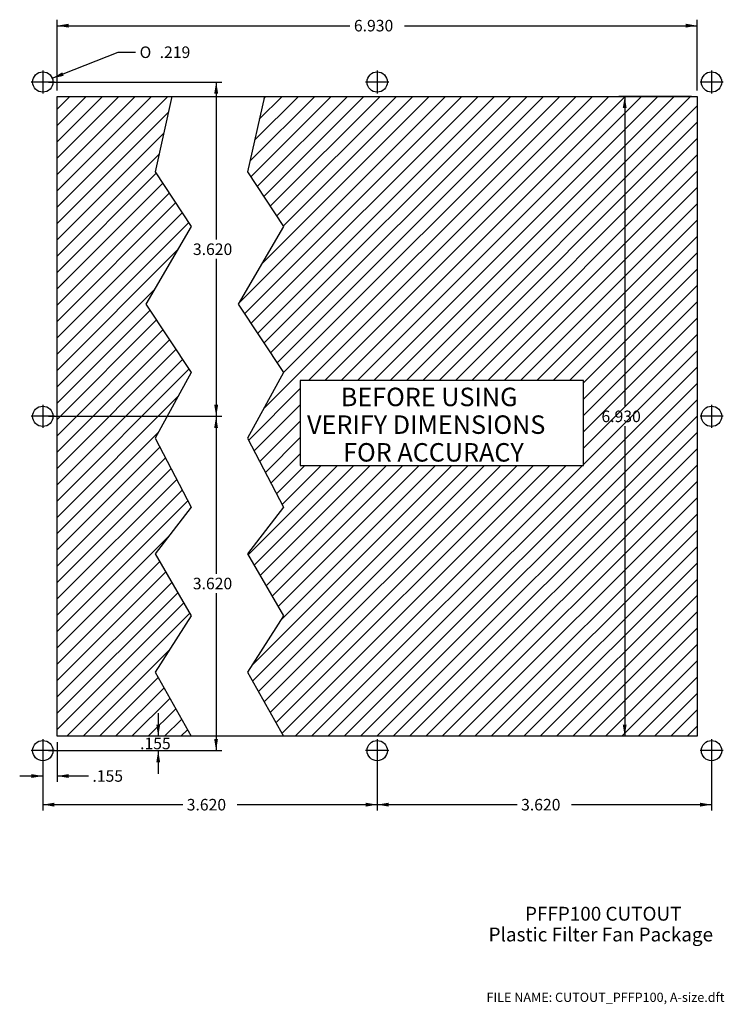
# Model space of a CAD drawing. Units: inches. Extents: x 0.4 to 8, y -0.2 to 10.4.
import ezdxf
from ezdxf.enums import TextEntityAlignment as Align
from ezdxf.lldxf.tags import DXFTag

# ---------------------------------------------------------------- set-up
doc = ezdxf.new("R2010")
doc.units = ezdxf.units.IN
doc.header["$MEASUREMENT"] = 0
doc.layers.add('$DDT_AUDIT_GENERATED_(F2)', color=7, linetype='Continuous')
doc.layers.add('Default', color=7, linetype='Continuous')
doc.styles.add('SEACAD_arial_ttf', font='arial.ttf')
doc.styles.add('SEACAD_semeca1_ttf', font='semeca1.ttf')
tags = doc.linetypes.add('CENTER2', pattern=[1.125, 0.75, -0.125, 0.125, -0.125]).pattern_tags.tags
tags[10:11] = [DXFTag(74, 4), DXFTag(75, 0), DXFTag(340, '0'), DXFTag(46, 0.0), DXFTag(50, 0.0), DXFTag(44, 0.0), DXFTag(45, 0.0)]
tags[8:9] = [DXFTag(74, 4), DXFTag(75, 0), DXFTag(340, '0'), DXFTag(46, 0.0), DXFTag(50, 0.0), DXFTag(44, 0.0), DXFTag(45, 0.0)]
tags[6:7] = [DXFTag(74, 4), DXFTag(75, 0), DXFTag(340, '0'), DXFTag(46, 0.0), DXFTag(50, 0.0), DXFTag(44, 0.0), DXFTag(45, 0.0)]
tags[4:5] = [DXFTag(74, 4), DXFTag(75, 0), DXFTag(340, '0'), DXFTag(46, 0.0), DXFTag(50, 0.0), DXFTag(44, 0.0), DXFTag(45, 0.0)]
tags = doc.linetypes.add('DOT2', pattern=[0.125, 0, -0.125]).pattern_tags.tags
tags[6:7] = [DXFTag(74, 4), DXFTag(75, 0), DXFTag(340, '0'), DXFTag(46, 0.0), DXFTag(50, 0.0), DXFTag(44, 0.0), DXFTag(45, 0.0)]
tags[4:5] = [DXFTag(74, 4), DXFTag(75, 0), DXFTag(340, '0'), DXFTag(46, 0.0), DXFTag(50, 0.0), DXFTag(44, 0.0), DXFTag(45, 0.0)]
tags = doc.linetypes.add('HIDDEN2', pattern=[0.1875, 0.125, -0.0625]).pattern_tags.tags
tags[6:7] = [DXFTag(74, 4), DXFTag(75, 0), DXFTag(340, '0'), DXFTag(46, 0.0), DXFTag(50, 0.0), DXFTag(44, 0.0), DXFTag(45, 0.0)]
tags[4:5] = [DXFTag(74, 4), DXFTag(75, 0), DXFTag(340, '0'), DXFTag(46, 0.0), DXFTag(50, 0.0), DXFTag(44, 0.0), DXFTag(45, 0.0)]
doc.dimstyles.new('ANSI', dxfattribs={"dimtxt": 0.125, "dimasz": 0.125, "dimexe": 0.0625, "dimexo": 0.0625, "dimgap": 0.0625, "dimtad": 0, "dimtih": 1, "dimtoh": 1, "dimdec": 3, "dimzin": 4, "dimdsep": 46, "dimtxsty": 'SEACAD_arial_ttf', "dimblk1": '_SE_FILLED', "dimblk2": '_SE_FILLED', "dimsah": 1, "dimcen": 0.0625, "dimclrd": 7, "dimclre": 7, "dimclrt": 7, "dimadec": 0, "dimazin": 0, "dimtfac": 1, "dimtdec": 3, "dimtofl": 0, "dimtmove": 0, "dimatfit": 3, "dimfxl": 0, "dimtolj": 1, "dimtzin": 4, "dimarcsym": 0})

# ---------------------------------------------------------------- blocks, each defined once
blk = doc.blocks.new('SEANNOT_GROUP')
at = {"layer": 'Default', "color": 7, "linetype": 'CENTER2', "lineweight": 25}
for p, q in [((0.626, 2.622), (0.626, 2.372)), ((0.751, 2.497), (0.501, 2.497))]:
    blk.add_line(p, q, dxfattribs=at)
blk = doc.blocks.new('SEANNOT_GROUP1')
at = {"layer": 'Default', "color": 7, "linetype": 'CENTER2', "lineweight": 25}
for p, q in [((0.626, 6.242), (0.626, 5.992)), ((0.751, 6.117), (0.501, 6.117))]:
    blk.add_line(p, q, dxfattribs=at)
blk = doc.blocks.new('SEANNOT_GROUP2')
at = {"layer": 'Default', "color": 7, "linetype": 'CENTER2', "lineweight": 25}
for p, q in [((0.626, 9.862), (0.626, 9.612)), ((0.751, 9.737), (0.501, 9.737))]:
    blk.add_line(p, q, dxfattribs=at)
blk = doc.blocks.new('SEANNOT_GROUP3')
at = {"layer": 'Default', "color": 7, "linetype": 'CENTER2', "lineweight": 25}
for p, q in [((7.866, 9.862), (7.866, 9.612)), ((7.991, 9.737), (7.741, 9.737))]:
    blk.add_line(p, q, dxfattribs=at)
blk = doc.blocks.new('SEANNOT_GROUP4')
at = {"layer": 'Default', "color": 7, "linetype": 'CENTER2', "lineweight": 25}
for p, q in [((7.866, 6.242), (7.866, 5.992)), ((7.991, 6.117), (7.741, 6.117))]:
    blk.add_line(p, q, dxfattribs=at)
blk = doc.blocks.new('SEANNOT_GROUP5')
at = {"layer": 'Default', "color": 7, "linetype": 'CENTER2', "lineweight": 25}
for p, q in [((7.866, 2.622), (7.866, 2.372)), ((7.991, 2.497), (7.741, 2.497))]:
    blk.add_line(p, q, dxfattribs=at)
blk = doc.blocks.new('SEANNOT_GROUP6')
at = {"layer": 'Default', "color": 7, "linetype": 'CENTER2', "lineweight": 25}
for p, q in [((4.246, 2.622), (4.246, 2.372)), ((4.371, 2.497), (4.121, 2.497))]:
    blk.add_line(p, q, dxfattribs=at)
blk = doc.blocks.new('SEANNOT_GROUP7')
at = {"layer": 'Default', "color": 7, "linetype": 'CENTER2', "lineweight": 25}
for p, q in [((4.246, 9.862), (4.246, 9.612)), ((4.371, 9.737), (4.121, 9.737))]:
    blk.add_line(p, q, dxfattribs=at)
blk = doc.blocks.new('SEANNOT_GROUP8')
at = {"layer": 'Default', "color": 7, "linetype": 'Continuous', "lineweight": 0, "style": 'SEACAD_arial_ttf'}
for s, p in [('BEFORE USING ', (3.852, 6.427)), ('VERIFY DIMENSIONS', (3.487, 6.127)), ('FOR ACCURACY', (3.877, 5.827))]:
    blk.add_text(s, height=0.2, dxfattribs=at).set_placement(p, align=Align.TOP_LEFT)
blk = doc.blocks.new('DMBLK10')
at = {"layer": 'Default', "linetype": 'Continuous', "lineweight": 25}
for points in [[(0.906, 10.368), (0.781, 10.347), (0.906, 10.326)], [(7.586, 10.368), (7.586, 10.326), (7.711, 10.347)]]:
    blk.add_hatch(color=7, dxfattribs=at).paths.add_polyline_path(points)
at = {"layer": 'Default', "color": 7, "linetype": 'Continuous', "lineweight": 25}
for p, q in [((0.781, 9.644), (0.781, 10.41)), ((0.781, 10.347), (3.95, 10.347)), ((4.541, 10.347), (7.711, 10.347)), ((7.711, 9.644), (7.711, 10.41))]:
    blk.add_line(p, q, dxfattribs=at)
at = {"layer": 'Default', "color": 7, "linetype": 'Continuous', "lineweight": 25, "style": 'SEACAD_arial_ttf'}
blk.add_text('6.930', height=0.125, dxfattribs=at).set_placement((3.994, 10.41), align=Align.TOP_LEFT)
blk = doc.blocks.new('_SE_FILLED')
at = {"color": 0}
blk.add_line((0, 0), (-1, 0), dxfattribs=at)
blk.add_solid([(0, 0), (-1, -0.1665), (-1, 0.1665), (0, 0)], dxfattribs=at)
blk = doc.blocks.new('DMBLK11')
at = {"layer": 'Default', "linetype": 'Continuous', "lineweight": 25}
for points in [[(6.905, 9.457), (6.946, 9.457), (6.926, 9.582)], [(6.905, 2.777), (6.926, 2.652), (6.946, 2.777)]]:
    blk.add_hatch(color=7, dxfattribs=at).paths.add_polyline_path(points)
at = {"layer": 'Default', "color": 7, "linetype": 'Continuous', "lineweight": 25}
for p, q in [((7.648, 9.582), (6.863, 9.582)), ((6.926, 9.582), (6.926, 6.223)), ((6.926, 6.011), (6.926, 2.652)), ((7.648, 2.652), (6.863, 2.652))]:
    blk.add_line(p, q, dxfattribs=at)
at = {"layer": 'Default', "color": 7, "linetype": 'Continuous', "lineweight": 25, "style": 'SEACAD_arial_ttf'}
blk.add_text('6.930', height=0.125, dxfattribs=at).set_placement((6.674, 6.179), align=Align.TOP_LEFT)
blk = doc.blocks.new('DMBLK12')
at = {"layer": 'Default', "linetype": 'Continuous', "lineweight": 25}
for points in [[(2.524, 9.612), (2.503, 9.737), (2.482, 9.612)], [(2.524, 6.242), (2.482, 6.242), (2.503, 6.117)]]:
    blk.add_hatch(color=7, dxfattribs=at).paths.add_polyline_path(points)
at = {"layer": 'Default', "color": 7, "linetype": 'Continuous', "lineweight": 25}
for p, q in [((0.688, 9.737), (2.565, 9.737)), ((2.503, 9.737), (2.503, 8.033)), ((2.503, 7.821), (2.503, 6.117)), ((0.688, 6.117), (2.565, 6.117))]:
    blk.add_line(p, q, dxfattribs=at)
at = {"layer": 'Default', "color": 7, "linetype": 'Continuous', "lineweight": 25, "style": 'SEACAD_arial_ttf'}
blk.add_text('3.620', height=0.125, dxfattribs=at).set_placement((2.251, 7.989), align=Align.TOP_LEFT)
blk = doc.blocks.new('DMBLK13')
at = {"layer": 'Default', "linetype": 'Continuous', "lineweight": 25}
for points in [[(2.522, 5.992), (2.502, 6.117), (2.481, 5.992)], [(2.522, 2.622), (2.481, 2.622), (2.502, 2.497)]]:
    blk.add_hatch(color=7, dxfattribs=at).paths.add_polyline_path(points)
at = {"layer": 'Default', "color": 7, "linetype": 'Continuous', "lineweight": 25}
for p, q in [((0.688, 6.117), (2.564, 6.117)), ((2.502, 6.117), (2.502, 4.413)), ((2.502, 4.201), (2.502, 2.497)), ((0.688, 2.497), (2.564, 2.497))]:
    blk.add_line(p, q, dxfattribs=at)
at = {"layer": 'Default', "color": 7, "linetype": 'Continuous', "lineweight": 25, "style": 'SEACAD_arial_ttf'}
blk.add_text('3.620', height=0.125, dxfattribs=at).set_placement((2.25, 4.369), align=Align.TOP_LEFT)
blk = doc.blocks.new('DMBLK14')
at = {"layer": 'Default', "linetype": 'Continuous', "lineweight": 25}
blk.add_hatch(color=7, dxfattribs=at).paths.add_polyline_path([(0.836, 9.842), (0.727, 9.777), (0.851, 9.804)])
at = {"layer": 'Default', "color": 7, "linetype": 'Continuous', "lineweight": 25}
for p, q in [((0.727, 9.777), (1.442, 10.059)), ((1.442, 10.059), (1.63, 10.059))]:
    blk.add_line(p, q, dxfattribs=at)
for s, style, p in [('O', 'SEACAD_semeca1_ttf', (1.674, 10.122)), ('.219', 'SEACAD_arial_ttf', (1.891, 10.122))]:
    blk.add_text(s, height=0.125, dxfattribs=dict(at, style=style)).set_placement(p, align=Align.TOP_LEFT)
blk = doc.blocks.new('DMBLK15')
at = {"layer": 'Default', "linetype": 'Continuous', "lineweight": 25}
for points in [[(1.896, 2.777), (1.855, 2.777), (1.875, 2.652)], [(1.896, 2.372), (1.875, 2.497), (1.855, 2.372)]]:
    blk.add_hatch(color=7, dxfattribs=at).paths.add_polyline_path(points)
at = {"layer": 'Default', "color": 7, "linetype": 'Continuous', "lineweight": 25}
for p, q in [((1.875, 2.902), (1.875, 2.652)), ((0.688, 2.497), (1.938, 2.497)), ((1.875, 2.497), (1.875, 2.247))]:
    blk.add_line(p, q, dxfattribs=at)
at = {"layer": 'Default', "color": 7, "linetype": 'Continuous', "lineweight": 25, "style": 'SEACAD_arial_ttf'}
blk.add_text('.155', height=0.125, dxfattribs=at).set_placement((1.679, 2.637), align=Align.TOP_LEFT)
blk = doc.blocks.new('DMBLK16')
at = {"layer": 'Default', "linetype": 'Continuous', "lineweight": 25}
for points in [[(0.501, 2.201), (0.626, 2.222), (0.501, 2.243)], [(0.906, 2.201), (0.906, 2.243), (0.781, 2.222)]]:
    blk.add_hatch(color=7, dxfattribs=at).paths.add_polyline_path(points)
at = {"layer": 'Default', "color": 7, "linetype": 'Continuous', "lineweight": 25}
for p, q in [((0.781, 2.589), (0.781, 2.16)), ((0.626, 2.434), (0.626, 2.16)), ((0.626, 2.222), (0.376, 2.222)), ((1.119, 2.222), (0.781, 2.222))]:
    blk.add_line(p, q, dxfattribs=at)
at = {"layer": 'Default', "color": 7, "linetype": 'Continuous', "lineweight": 25, "style": 'SEACAD_arial_ttf'}
blk.add_text('.155', height=0.125, dxfattribs=at).set_placement((1.163, 2.285), align=Align.TOP_LEFT)
blk = doc.blocks.new('DMBLK17')
at = {"layer": 'Default', "linetype": 'Continuous', "lineweight": 25}
for points in [[(0.751, 1.891), (0.751, 1.933), (0.626, 1.912)], [(4.121, 1.891), (4.246, 1.912), (4.121, 1.933)]]:
    blk.add_hatch(color=7, dxfattribs=at).paths.add_polyline_path(points)
at = {"layer": 'Default', "color": 7, "linetype": 'Continuous', "lineweight": 25}
for p, q in [((0.626, 2.434), (0.626, 1.849)), ((4.246, 2.434), (4.246, 1.849)), ((0.626, 1.912), (2.14, 1.912)), ((2.731, 1.912), (4.246, 1.912))]:
    blk.add_line(p, q, dxfattribs=at)
at = {"layer": 'Default', "color": 7, "linetype": 'Continuous', "lineweight": 25, "style": 'SEACAD_arial_ttf'}
blk.add_text('3.620', height=0.125, dxfattribs=at).set_placement((2.184, 1.974), align=Align.TOP_LEFT)
blk = doc.blocks.new('DMBLK18')
at = {"layer": 'Default', "linetype": 'Continuous', "lineweight": 25}
for points in [[(4.371, 1.891), (4.371, 1.933), (4.246, 1.912)], [(7.741, 1.891), (7.866, 1.912), (7.741, 1.933)]]:
    blk.add_hatch(color=7, dxfattribs=at).paths.add_polyline_path(points)
at = {"layer": 'Default', "color": 7, "linetype": 'Continuous', "lineweight": 25}
for p, q in [((4.246, 2.434), (4.246, 1.849)), ((7.866, 2.434), (7.866, 1.849)), ((4.246, 1.912), (5.76, 1.912)), ((6.351, 1.912), (7.866, 1.912))]:
    blk.add_line(p, q, dxfattribs=at)
at = {"layer": 'Default', "color": 7, "linetype": 'Continuous', "lineweight": 25, "style": 'SEACAD_arial_ttf'}
blk.add_text('3.620', height=0.125, dxfattribs=at).set_placement((5.804, 1.974), align=Align.TOP_LEFT)
blk = doc.blocks.new('SE')
at = {"layer": '$DDT_AUDIT_GENERATED_(F2)', "color": 7, "linetype": 'Continuous'}
for p, q in [((0.781, 9.582), (7.711, 9.582)), ((0.781, 2.652), (0.781, 9.582)), ((7.711, 9.582), (7.711, 2.652)), ((7.711, 2.652), (0.781, 2.652))]:
    blk.add_line(p, q, dxfattribs=at)
for centre in [(0.626, 9.737), (4.246, 9.737), (7.866, 9.737), (0.626, 6.117), (7.866, 6.117), (0.626, 2.497), (4.246, 2.497), (7.866, 2.497)]:
    blk.add_circle(centre, 0.11, dxfattribs=at)
blk = doc.blocks.new('SEANNOT_GROUP9')
at = {"layer": 'Default', "color": 7, "linetype": 'Continuous', "lineweight": 0, "style": 'SEACAD_arial_ttf'}
blk.add_text('FILE NAME: CUTOUT_PFFP100, A-size.dft', height=0.1, dxfattribs=at).set_placement((5.43, -0.124), align=Align.TOP_LEFT)
blk = doc.blocks.new('SEANNOT_GROUP10')
at = {"layer": 'Default', "color": 7, "linetype": 'Continuous', "lineweight": 0, "style": 'SEACAD_arial_ttf'}
for s, p in [('PFFP100 CUTOUT', (5.846, 0.806)), ('Plastic Filter Fan Package', (5.452, 0.581))]:
    blk.add_text(s, height=0.15, dxfattribs=at).set_placement(p, align=Align.TOP_LEFT)

msp = doc.modelspace()

# ---------------------------------------------------------------- hatches: boundary and pattern name
at = {"layer": 'Default', "linetype": 'Continuous'}
h = msp.add_hatch(dxfattribs=at)
h.set_pattern_fill('LINE', angle=45, style=0, pattern_type=2)
h.paths.add_polyline_path([(2.2313, 6.5933), (1.7399, 7.3304), (2.2313, 8.171), (1.8433, 8.7659), (2.0244, 9.582), (0.7806, 9.582), (0.7806, 2.652), (2.2313, 2.652), (1.8433, 3.3474), (2.2313, 3.9552), (1.8433, 4.6277), (2.2313, 5.132), (1.8433, 5.8821)])
h = msp.add_hatch(dxfattribs=at)
h.set_pattern_fill('LINE', angle=45, style=0, pattern_type=2)
h.paths.add_polyline_path([(2.7399, 7.3304), (3.2313, 6.5933), (2.8433, 5.8821), (3.2313, 5.132), (2.8433, 4.6277), (3.2313, 3.9552), (2.8433, 3.3474), (3.2313, 2.652), (7.7106, 2.652), (7.7106, 9.582), (3.0244, 9.582), (2.8433, 8.7659), (3.2313, 8.171)])
h.paths.add_polyline_path([(3.4137, 6.5063), (3.4137, 5.5841), (6.4797, 5.5841), (6.4797, 6.5063)])

# ---------------------------------------------------------------- linework, layer by layer
at = {"layer": 'Default', "color": 7, "linetype": 'DOT2'}
for p, q in [((2.0244, 9.582), (1.8433, 8.7659)), ((3.0244, 9.582), (2.8433, 8.7659)), ((1.8433, 8.7659), (2.2313, 8.171)), ((2.8433, 8.7659), (3.2313, 8.171)), ((2.2313, 8.171), (1.7399, 7.3304)), ((3.2313, 8.171), (2.7399, 7.3304)), ((1.7399, 7.3304), (2.2313, 6.5933)), ((2.7399, 7.3304), (3.2313, 6.5933)), ((2.2313, 6.5933), (1.8433, 5.8821)), ((3.2313, 6.5933), (2.8433, 5.8821)), ((1.8433, 5.8821), (2.2313, 5.132)), ((2.8433, 5.8821), (3.2313, 5.132)), ((2.2313, 5.132), (1.8433, 4.6277)), ((3.2313, 5.132), (2.8433, 4.6277)), ((1.8433, 4.6277), (2.2313, 3.9552)), ((2.8433, 4.6277), (3.2313, 3.9552)), ((2.2313, 3.9552), (1.8433, 3.3474)), ((3.2313, 3.9552), (2.8433, 3.3474)), ((1.8433, 3.3474), (2.2313, 2.652)), ((2.8433, 3.3474), (3.2313, 2.652))]:
    msp.add_line(p, q, dxfattribs=at)
at = {"layer": 'Default', "color": 7, "linetype": 'HIDDEN2'}
for p, q in [((6.4797, 6.5063), (3.4137, 6.5063)), ((3.4137, 6.5063), (3.4137, 5.5841)), ((6.4797, 5.5841), (6.4797, 6.5063)), ((3.4137, 5.5841), (6.4797, 5.5841))]:
    msp.add_line(p, q, dxfattribs=at)

# ---------------------------------------------------------------- block references
at = {"layer": 'Default'}
for name in ['SEANNOT_GROUP2', 'SE', 'SEANNOT_GROUP7', 'SEANNOT_GROUP3', 'SEANNOT_GROUP8', 'SEANNOT_GROUP1', 'SEANNOT_GROUP4', 'SEANNOT_GROUP', 'SEANNOT_GROUP6', 'SEANNOT_GROUP5', 'SEANNOT_GROUP10', 'SEANNOT_GROUP9']:
    msp.add_blockref(name, (0, 0), dxfattribs=at)

# ---------------------------------------------------------------- dimensions: what is measured, and where the dimension line sits
at = {"layer": 'Default', "color": 7, "linetype": 'Continuous', "lineweight": 25}
for base, p1, p2, angle, picture, middle, dimtype in [((0.7806, 10.3472), (0.7806, 9.582), (7.7106, 9.582), 0, 'DMBLK10', (4.2456, 10.3472), 161), ((2.5029, 9.737), (0.6256, 9.737), (0.6256, 6.117), 270, 'DMBLK12', (2.5029, 7.927), 161), ((6.9256, 9.582), (7.7106, 9.582), (7.7106, 2.652), 270, 'DMBLK11', (6.9256, 6.117), 161), ((2.5015, 6.117), (0.6256, 6.117), (0.6256, 2.497), 270, 'DMBLK13', (2.5015, 4.307), 161), ((1.8753, 2.497), (0.7806, 2.652), (0.6256, 2.497), 90, 'DMBLK15', (1.8753, 2.5745), 160), ((0.6256, 1.9119), (0.6256, 2.497), (4.2456, 2.497), 0, 'DMBLK17', (2.4356, 1.9119), 161), ((4.2456, 1.9119), (4.2456, 2.497), (7.8656, 2.497), 0, 'DMBLK18', (6.0556, 1.9119), 161)]:
    dim = msp.add_linear_dim(base=base, p1=p1, p2=p2, angle=angle, text='\\A1;<>', dimstyle='ANSI', dxfattribs=at)
    dim.commit()
    dim.dimension.update_dxf_attribs({"geometry": picture, "text_midpoint": middle, "dimtype": dimtype})
dim = msp.add_diameter_dim_2p(p1=(0.5237, 9.6968), p2=(0.7275, 9.7771), text='\\A1;<>', dimstyle='ANSI', dxfattribs=at)
dim.commit()
dim.dimension.update_dxf_attribs({"geometry": 'DMBLK14', "text_midpoint": (1.6299, 10.0591), "dimtype": 163})
dim = msp.add_linear_dim(base=(0.6256, 2.2223), p1=(0.7806, 2.652), p2=(0.6256, 2.497), text='\\A1;<>', dimstyle='ANSI', dxfattribs=at)
dim.commit()
dim.dimension.update_dxf_attribs({"geometry": 'DMBLK16', "text_midpoint": (1.1191, 2.2223), "dimtype": 160})

doc.saveas('drawing.dxf')
